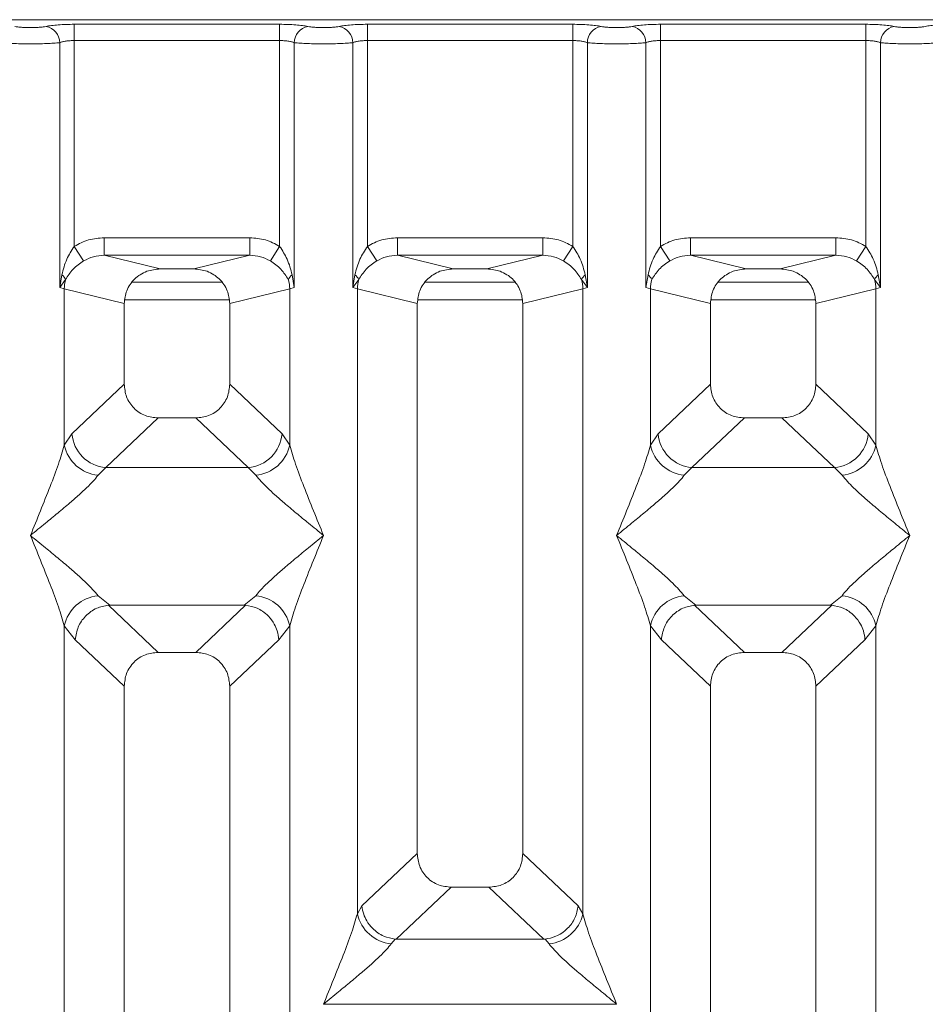
# Model space of a CAD drawing. Units: millimetres. Extents: x 5 to 415, y 5 to 292.
# Drawn here: x 55 to 62, y 130 to 137 of the extents above; entities that cross this region are included whole.
import ezdxf

# ---------------------------------------------------------------- set-up
doc = ezdxf.new("R2010")
doc.units = ezdxf.units.MM

msp = doc.modelspace()

# ---------------------------------------------------------------- linework, layer by layer
at = {"color": 7, "linetype": 'Continuous', "lineweight": 15}
for p, q in [((62.6302, 136.82784), (54.70661, 136.82784)), ((55.85521, 136.7951), (57.31493, 136.7951)), ((55.85521, 136.67957), (55.85521, 136.7951)), ((57.31493, 136.7951), (57.31493, 136.67957)), ((57.93854, 136.7951), (59.39827, 136.7951)), ((57.93854, 136.7951), (57.93854, 136.67957)), ((59.39827, 136.7951), (59.39827, 136.67957)), ((60.02188, 136.7951), (61.4816, 136.7951)), ((60.02188, 136.7951), (60.02188, 136.67957)), ((61.4816, 136.7951), (61.4816, 136.67957)), ((55.75128, 134.92416), (55.75128, 136.66448)), ((55.85521, 136.67957), (55.85521, 135.21607)), ((55.85521, 136.67957), (57.31493, 136.67957)), ((57.31493, 135.21607), (57.31493, 136.67957)), ((57.41887, 136.66448), (57.41887, 134.92416)), ((57.83461, 134.92416), (57.83461, 136.66448)), ((57.93854, 136.67957), (57.93854, 135.21607)), ((57.93854, 136.67957), (59.39827, 136.67957)), ((59.39827, 135.21607), (59.39827, 136.67957)), ((59.5022, 136.66448), (59.5022, 134.92416)), ((59.91794, 134.92416), (59.91794, 136.66448)), ((60.02188, 136.67957), (60.02188, 135.21607)), ((60.02188, 136.67957), (61.4816, 136.67957)), ((61.4816, 135.21607), (61.4816, 136.67957)), ((61.58554, 136.66448), (61.58554, 134.92416)), ((56.06804, 135.27773), (57.1021, 135.27773)), ((56.06804, 135.27773), (56.06804, 135.15304)), ((57.1021, 135.15304), (57.1021, 135.27773)), ((58.15137, 135.27773), (59.18544, 135.27773)), ((58.15137, 135.27773), (58.15137, 135.15304)), ((59.18544, 135.15304), (59.18544, 135.27773)), ((60.23471, 135.27773), (61.26877, 135.27773)), ((60.23471, 135.27773), (60.23471, 135.15304)), ((61.26877, 135.15304), (61.26877, 135.27773)), ((55.92116, 135.11315), (55.85521, 135.21607)), ((57.24899, 135.11315), (57.31493, 135.21607)), ((57.93854, 135.21607), (58.00449, 135.11315)), ((59.33232, 135.11315), (59.39827, 135.21607)), ((60.02188, 135.21607), (60.08783, 135.11315)), ((61.41565, 135.11315), (61.4816, 135.21607)), ((56.06804, 135.15304), (56.46516, 135.05628)), ((56.06804, 135.15304), (57.1021, 135.15304)), ((56.70498, 135.05628), (57.1021, 135.15304)), ((58.15137, 135.15304), (58.54849, 135.05628)), ((58.15137, 135.15304), (59.18544, 135.15304)), ((58.78832, 135.05628), (59.18544, 135.15304)), ((60.23471, 135.15304), (60.63183, 135.05628)), ((60.23471, 135.15304), (61.26877, 135.15304)), ((60.87165, 135.05628), (61.26877, 135.15304)), ((56.70498, 135.05628), (56.46516, 135.05628)), ((58.78832, 135.05628), (58.54849, 135.05628)), ((60.87165, 135.05628), (60.63183, 135.05628)), ((55.76671, 135.01331), (55.75128, 134.92416)), ((55.75128, 134.92416), (55.79348, 134.98033)), ((56.90502, 134.96157), (56.26513, 134.96157)), ((57.41887, 134.92416), (57.40343, 135.01331)), ((57.85005, 135.01331), (57.83461, 134.92416)), ((57.83461, 134.92416), (57.87681, 134.98033)), ((58.98835, 134.96157), (58.34846, 134.96157)), ((59.46, 134.98033), (59.5022, 134.92416)), ((59.5022, 134.92416), (59.48676, 135.01331)), ((59.93338, 135.01331), (59.91794, 134.92416)), ((61.07168, 134.96157), (60.43179, 134.96157)), ((61.54333, 134.98033), (61.58554, 134.92416)), ((61.58554, 134.92416), (61.5701, 135.01331)), ((55.7837, 134.91438), (55.75128, 134.92416)), ((55.7837, 133.80305), (55.7837, 134.91438)), ((55.7837, 134.91438), (56.21007, 134.81049)), ((57.38644, 134.91438), (56.96007, 134.81049)), ((57.41887, 134.92416), (57.38644, 134.91438)), ((57.38644, 134.91438), (57.38644, 133.80305)), ((57.86704, 134.91438), (57.83461, 134.92416)), ((57.86704, 130.47183), (57.86704, 134.91438)), ((57.86704, 134.91438), (58.29341, 134.81049)), ((59.04341, 134.81049), (59.46977, 134.91438)), ((59.5022, 134.92416), (59.46977, 134.91438)), ((59.46977, 134.91438), (59.46977, 130.47183)), ((59.95037, 134.91438), (59.91794, 134.92416)), ((59.95037, 133.80305), (59.95037, 134.91438)), ((59.95037, 134.91438), (60.37674, 134.81049)), ((61.12674, 134.81049), (61.55311, 134.91438)), ((61.58554, 134.92416), (61.55311, 134.91438)), ((61.55311, 134.91438), (61.55311, 133.80305)), ((56.21007, 134.81049), (56.21007, 134.23713)), ((56.96007, 134.23713), (56.96007, 134.81049)), ((58.29341, 134.81049), (58.29341, 130.9013)), ((59.04341, 130.9013), (59.04341, 134.81049)), ((60.37674, 134.81049), (60.37674, 134.23713)), ((61.12674, 134.23713), (61.12674, 134.81049)), ((56.21007, 134.23713), (55.83852, 133.88486)), ((57.33162, 133.88486), (56.96007, 134.23713)), ((60.37674, 134.23713), (60.00519, 133.88486)), ((61.49829, 133.88486), (61.12674, 134.23713)), ((56.45133, 133.99681), (56.07882, 133.64363)), ((56.45133, 133.99681), (56.71882, 133.99681)), ((57.09132, 133.64363), (56.71882, 133.99681)), ((60.61799, 133.99681), (60.24549, 133.64363)), ((60.61799, 133.99681), (60.88548, 133.99681)), ((61.25799, 133.64363), (60.88548, 133.99681)), ((55.83852, 133.88486), (55.7837, 133.80305)), ((57.33162, 133.88486), (57.38644, 133.80305)), ((60.00519, 133.88486), (59.95037, 133.80305)), ((61.55311, 133.80305), (61.49829, 133.88486)), ((56.07882, 133.64363), (56.024, 133.58909)), ((57.09132, 133.64363), (56.07882, 133.64363)), ((57.14614, 133.58909), (57.09132, 133.64363)), ((60.24549, 133.64363), (60.19067, 133.58909)), ((60.24549, 133.64363), (61.25799, 133.64363)), ((61.31281, 133.58909), (61.25799, 133.64363)), ((56.024, 132.73325), (56.10697, 132.66553)), ((57.06317, 132.66553), (57.14614, 132.73325)), ((60.19067, 132.73325), (60.27364, 132.66553)), ((61.22984, 132.66553), (61.31281, 132.73325)), ((56.10697, 132.66553), (56.09793, 132.66521)), ((56.09793, 132.66521), (56.45133, 132.33014)), ((56.10697, 132.66553), (57.06317, 132.66553)), ((56.71882, 132.33014), (57.07222, 132.66521)), ((57.07222, 132.66521), (57.06317, 132.66553)), ((60.27364, 132.66553), (60.26459, 132.66521)), ((60.26459, 132.66521), (60.61799, 132.33014)), ((60.27364, 132.66553), (61.22984, 132.66553)), ((60.88548, 132.33014), (61.23888, 132.66521)), ((61.23888, 132.66521), (61.22984, 132.66553)), ((55.7837, 119.59132), (55.7837, 132.51929)), ((55.7837, 132.51929), (55.86145, 132.42036)), ((57.38644, 132.51929), (57.30869, 132.42036)), ((57.38644, 132.51929), (57.38644, 119.59132)), ((59.95037, 119.59132), (59.95037, 132.51929)), ((59.95037, 132.51929), (60.02812, 132.42036)), ((61.47536, 132.42036), (61.55311, 132.51929)), ((61.55311, 132.51929), (61.55311, 119.59132)), ((55.86145, 132.42036), (56.21007, 132.08982)), ((57.30869, 132.42036), (56.96007, 132.08982)), ((60.02812, 132.42036), (60.37674, 132.08982)), ((61.12674, 132.08982), (61.47536, 132.42036)), ((56.71882, 132.33014), (56.45133, 132.33014)), ((60.88548, 132.33014), (60.61799, 132.33014)), ((56.21007, 132.08982), (56.21007, 113.68957)), ((56.96007, 113.68957), (56.96007, 132.08982)), ((60.37674, 132.08982), (60.37674, 113.68957)), ((61.12674, 113.68957), (61.12674, 132.08982)), ((58.29341, 130.9013), (57.8996, 130.52792)), ((59.43721, 130.52792), (59.04341, 130.9013)), ((58.14406, 130.29064), (58.53466, 130.66098)), ((58.53466, 130.66098), (58.80215, 130.66098)), ((59.19275, 130.29064), (58.80215, 130.66098)), ((57.8996, 130.52792), (57.86704, 130.47183)), ((59.46977, 130.47183), (59.43721, 130.52792)), ((58.13545, 130.29107), (58.10734, 130.25787)), ((58.14406, 130.29064), (58.13545, 130.29107)), ((59.19275, 130.29064), (58.14406, 130.29064)), ((59.20136, 130.29107), (59.19275, 130.29064)), ((59.22947, 130.25787), (59.20136, 130.29107)), ((57.62749, 129.82889), (59.70933, 129.82889))]:
    msp.add_line(p, q, dxfattribs=at)
at = {"color": 8, "linetype": 'Continuous', "lineweight": 15}
for p, q in [((56.21519, 134.83657), (56.95495, 134.83657)), ((58.29853, 134.83657), (59.03828, 134.83657)), ((60.38186, 134.83657), (61.12162, 134.83657))]:
    msp.add_line(p, q, dxfattribs=at)
at = {"color": 7, "linetype": 'Continuous', "lineweight": 15}
for centre, radius, start, end in [((55.63282, 136.66351), 0.11846, 0.469668, 79.567387), ((57.53733, 136.66351), 0.11846, 100.432612, 179.530331), ((57.71615, 136.66351), 0.11846, 0.469668, 79.567387), ((59.62066, 136.66351), 0.11846, 100.432612, 179.530331), ((59.79949, 136.66351), 0.11846, 0.469668, 79.567387), ((61.70399, 136.66351), 0.11846, 100.432612, 179.530331), ((55.71689, 134.94552), 0.08413, 24.443447, 53.686137), ((56.04394, 134.90951), 0.26028, 164.210815, 178.928124), ((57.45325, 134.94552), 0.08413, 126.313862, 155.556552), ((57.1262, 134.90951), 0.26028, 1.071875, 15.789184), ((57.80023, 134.94552), 0.08413, 24.443447, 53.686137), ((58.12728, 134.90951), 0.26028, 164.210815, 178.928124), ((59.53658, 134.94552), 0.08413, 126.313862, 155.556552), ((59.20953, 134.90951), 0.26028, 1.071875, 15.789184), ((59.88356, 134.94552), 0.08413, 24.443447, 53.686137), ((60.21061, 134.90951), 0.26028, 164.210815, 178.928124), ((61.61992, 134.94552), 0.08413, 126.313862, 155.556552), ((61.29287, 134.90951), 0.26028, 1.071875, 15.789184), ((56.10097, 133.90599), 0.2633, 184.604772, 265.174088), ((57.06917, 133.90599), 0.2633, 274.825911, 355.395227), ((60.26764, 133.90599), 0.2633, 184.604772, 265.174088), ((61.23584, 133.90599), 0.2633, 274.825911, 355.395227), ((56.0522, 133.86268), 0.27504, 192.520907, 264.116011), ((57.11794, 133.86268), 0.27504, 275.883988, 347.479092), ((60.21887, 133.86268), 0.27504, 192.520907, 264.116011), ((61.28461, 133.86268), 0.27504, 275.883991, 347.479092), ((56.0522, 132.45966), 0.27504, 95.884014, 167.479093), ((57.11794, 132.45966), 0.27504, 12.52093, 84.116009), ((60.21887, 132.45966), 0.27504, 95.884014, 167.479093), ((61.28461, 132.45966), 0.27504, 12.52093, 84.116009), ((58.13553, 130.53146), 0.27504, 192.520907, 264.116011), ((59.20128, 130.53146), 0.27504, 275.883994, 347.479092)]:
    msp.add_arc(centre, radius, start, end, dxfattribs=at)
for points, knots in [([(55.65427, 136.78001), (55.64758, 136.77879), (55.63424, 136.77636), (55.6068, 136.77374), (55.57619, 136.77204), (55.54339, 136.7715), (55.51061, 136.77204), (55.47999, 136.77374), (55.45257, 136.77636), (55.43923, 136.77879), (55.43254, 136.78001)], [0, 0, 0, 0, 0.1255176, 0.2504664, 0.3753951, 0.5000028, 0.6247884, 0.7495392, 0.8745747, 1, 1, 1, 1]), ([(55.65427, 136.78001), (55.66642, 136.78221), (55.69068, 136.78661), (55.74023, 136.79135), (55.79583, 136.79451), (55.83542, 136.79491), (55.85521, 136.7951)], [0, 0, 0, 0, 0.2507633, 0.5009338, 0.7506078, 1, 1, 1, 1]), ([(57.31493, 136.7951), (57.33472, 136.79491), (57.37432, 136.79451), (57.42992, 136.79135), (57.47946, 136.78661), (57.50373, 136.78221), (57.51587, 136.78001)], [0, 0, 0, 0, 0.2493922, 0.4990662, 0.7492367, 1, 1, 1, 1]), ([(57.51587, 136.78001), (57.52256, 136.77879), (57.53591, 136.77636), (57.56332, 136.77374), (57.59394, 136.77204), (57.62672, 136.7715), (57.65952, 136.77204), (57.69014, 136.77374), (57.71757, 136.77636), (57.73092, 136.77879), (57.7376, 136.78001)], [0, 0, 0, 0, 0.1254253, 0.2504608, 0.3752116, 0.4999972, 0.6246049, 0.7495336, 0.8744824, 1, 1, 1, 1]), ([(57.7376, 136.78001), (57.74975, 136.78221), (57.77401, 136.78661), (57.82356, 136.79135), (57.87916, 136.79451), (57.91876, 136.79491), (57.93854, 136.7951)], [0, 0, 0, 0, 0.2507633, 0.5009338, 0.7506078, 1, 1, 1, 1]), ([(59.39827, 136.7951), (59.41805, 136.79491), (59.45765, 136.79451), (59.51325, 136.79135), (59.5628, 136.78661), (59.58706, 136.78221), (59.59921, 136.78001)], [0, 0, 0, 0, 0.2493922, 0.4990662, 0.7492367, 1, 1, 1, 1]), ([(59.59921, 136.78001), (59.60589, 136.77879), (59.61924, 136.77636), (59.64665, 136.77374), (59.67727, 136.77204), (59.71006, 136.7715), (59.74286, 136.77204), (59.77347, 136.77374), (59.8009, 136.77636), (59.81425, 136.77879), (59.82094, 136.78001)], [0, 0, 0, 0, 0.1254253, 0.2504608, 0.3752116, 0.4999972, 0.6246049, 0.7495336, 0.8744824, 1, 1, 1, 1]), ([(59.82094, 136.78001), (59.83308, 136.78221), (59.85735, 136.78661), (59.9069, 136.79135), (59.96249, 136.79451), (60.00209, 136.79491), (60.02188, 136.7951)], [0, 0, 0, 0, 0.2507633, 0.5009338, 0.7506078, 1, 1, 1, 1]), ([(61.4816, 136.7951), (61.50108, 136.79491), (61.54068, 136.79452), (61.59662, 136.79136), (61.64637, 136.78658), (61.6706, 136.78218), (61.68254, 136.78001)], [0, 0, 0, 0, 0.2455971, 0.4990663, 0.753047, 1, 1, 1, 1]), ([(61.68254, 136.78001), (61.68923, 136.77879), (61.70259, 136.77636), (61.72998, 136.77374), (61.7606, 136.77204), (61.79338, 136.7715), (61.82618, 136.77204), (61.85679, 136.77374), (61.88423, 136.77636), (61.89757, 136.77879), (61.90427, 136.78001)], [0, 0, 0, 0, 0.12546428, 0.25045561, 0.37512433, 0.49999458, 0.62452057, 0.74953356, 0.87435779, 1, 1, 1, 1]), ([(61.90427, 136.78001), (61.91642, 136.78221), (61.94068, 136.78661), (61.99023, 136.79135), (62.04583, 136.79451), (62.08542, 136.79491), (62.10521, 136.7951)], [0, 0, 0, 0, 0.25076331, 0.50093377, 0.75060782, 1, 1, 1, 1]), ([(55.54341, 136.65615), (55.5243, 136.65625), (55.48519, 136.65647), (55.42859, 136.65813), (55.37545, 136.66069), (55.34903, 136.6632), (55.33554, 136.66448)], [0, 0, 0, 0, 0.2332459, 0.4776245, 0.7331931, 1, 1, 1, 1]), ([(55.54341, 136.65615), (55.56251, 136.65625), (55.60162, 136.65647), (55.65822, 136.65813), (55.71136, 136.66069), (55.73778, 136.6632), (55.75128, 136.66448)], [0, 0, 0, 0, 0.2332459, 0.4776245, 0.7331931, 1, 1, 1, 1]), ([(55.75128, 136.66448), (55.7578, 136.66675), (55.77033, 136.67111), (55.7961, 136.67587), (55.82455, 136.67898), (55.84508, 136.67938), (55.85521, 136.67957)], [0, 0, 0, 0, 0.2621116, 0.5034383, 0.7547636, 1, 1, 1, 1]), ([(57.31493, 136.67957), (57.32507, 136.67938), (57.34559, 136.67898), (57.37404, 136.67587), (57.39981, 136.67111), (57.41234, 136.66675), (57.41887, 136.66448)], [0, 0, 0, 0, 0.2452069, 0.4965616, 0.7378528, 1, 1, 1, 1]), ([(57.41887, 136.66448), (57.43236, 136.6632), (57.45878, 136.66069), (57.51192, 136.65813), (57.56852, 136.65647), (57.60764, 136.65625), (57.62674, 136.65615)], [0, 0, 0, 0, 0.2668069, 0.5223755, 0.7667541, 1, 1, 1, 1]), ([(57.62674, 136.65615), (57.64584, 136.65625), (57.68495, 136.65647), (57.74156, 136.65813), (57.7947, 136.66069), (57.82112, 136.6632), (57.83461, 136.66448)], [0, 0, 0, 0, 0.2332459, 0.4776245, 0.7331931, 1, 1, 1, 1]), ([(57.83461, 136.66448), (57.84113, 136.66675), (57.85367, 136.67111), (57.87944, 136.67587), (57.90789, 136.67898), (57.92841, 136.67938), (57.93854, 136.67957)], [0, 0, 0, 0, 0.2621116, 0.5034383, 0.7547636, 1, 1, 1, 1]), ([(59.39827, 136.67957), (59.4084, 136.67938), (59.42892, 136.67898), (59.45737, 136.67587), (59.48314, 136.67111), (59.49568, 136.66675), (59.5022, 136.66448)], [0, 0, 0, 0, 0.2452069, 0.4965616, 0.7378528, 1, 1, 1, 1]), ([(59.5022, 136.66448), (59.5157, 136.6632), (59.54211, 136.66069), (59.59525, 136.65813), (59.65186, 136.65647), (59.69097, 136.65625), (59.71007, 136.65615)], [0, 0, 0, 0, 0.2668069, 0.5223755, 0.7667541, 1, 1, 1, 1]), ([(59.71007, 136.65615), (59.72917, 136.65625), (59.76829, 136.65647), (59.82489, 136.65813), (59.87803, 136.66069), (59.90445, 136.6632), (59.91794, 136.66448)], [0, 0, 0, 0, 0.2332459, 0.4776245, 0.7331931, 1, 1, 1, 1]), ([(59.91794, 136.66448), (59.92447, 136.66675), (59.937, 136.67111), (59.96277, 136.67587), (59.99122, 136.67898), (60.01174, 136.67938), (60.02188, 136.67957)], [0, 0, 0, 0, 0.2621116, 0.5034383, 0.7547636, 1, 1, 1, 1]), ([(61.4816, 136.67957), (61.49173, 136.67938), (61.51225, 136.67898), (61.5407, 136.67587), (61.56648, 136.67111), (61.57901, 136.66675), (61.58554, 136.66448)], [0, 0, 0, 0, 0.2452069, 0.4965616, 0.7378528, 1, 1, 1, 1]), ([(61.58554, 136.66448), (61.59903, 136.6632), (61.62545, 136.66069), (61.67859, 136.65813), (61.73519, 136.65647), (61.7743, 136.65625), (61.79341, 136.65615)], [0, 0, 0, 0, 0.2668044, 0.522372, 0.7667516, 1, 1, 1, 1]), ([(61.79341, 136.65615), (61.81251, 136.65625), (61.85162, 136.65647), (61.90822, 136.65813), (61.96136, 136.66069), (61.98778, 136.6632), (62.00128, 136.66448)], [0, 0, 0, 0, 0.2332484, 0.477628, 0.7331956, 1, 1, 1, 1]), ([(55.85521, 135.21607), (55.88829, 135.23389), (55.9548, 135.26972), (56.03016, 135.27505), (56.06804, 135.27773)], [0, 0, 0, 0, 0.4974113, 1, 1, 1, 1]), ([(57.1021, 135.27773), (57.13998, 135.27505), (57.21535, 135.26972), (57.28185, 135.23389), (57.31493, 135.21607)], [0, 0, 0, 0, 0.5025887, 1, 1, 1, 1]), ([(57.93854, 135.21607), (57.97162, 135.23389), (58.03813, 135.26972), (58.1135, 135.27505), (58.15137, 135.27773)], [0, 0, 0, 0, 0.49741134, 1, 1, 1, 1]), ([(59.18544, 135.27773), (59.22331, 135.27505), (59.29868, 135.26972), (59.36519, 135.23389), (59.39827, 135.21607)], [0, 0, 0, 0, 0.5025887, 1, 1, 1, 1]), ([(60.02188, 135.21607), (60.05496, 135.23389), (60.12146, 135.26972), (60.19683, 135.27505), (60.23471, 135.27773)], [0, 0, 0, 0, 0.4974113, 1, 1, 1, 1]), ([(61.26877, 135.27773), (61.30665, 135.27505), (61.38201, 135.26972), (61.44852, 135.23389), (61.4816, 135.21607)], [0, 0, 0, 0, 0.5025887, 1, 1, 1, 1]), ([(55.85521, 135.21607), (55.83588, 135.18637), (55.79465, 135.123), (55.77641, 135.05136), (55.76671, 135.01331)], [0, 0, 0, 0, 0.46878058, 1, 1, 1, 1]), ([(57.40343, 135.01331), (57.39373, 135.05139), (57.37548, 135.12303), (57.33425, 135.18639), (57.31493, 135.21607)], [0, 0, 0, 0, 0.5316198, 1, 1, 1, 1]), ([(57.93854, 135.21607), (57.91921, 135.18637), (57.87798, 135.123), (57.85974, 135.05136), (57.85005, 135.01331)], [0, 0, 0, 0, 0.4687806, 1, 1, 1, 1]), ([(59.48676, 135.01331), (59.47706, 135.05139), (59.45882, 135.12303), (59.41758, 135.18639), (59.39827, 135.21607)], [0, 0, 0, 0, 0.5316198, 1, 1, 1, 1]), ([(60.02188, 135.21607), (60.00255, 135.18637), (59.96132, 135.123), (59.94307, 135.05136), (59.93338, 135.01331)], [0, 0, 0, 0, 0.46878058, 1, 1, 1, 1]), ([(61.5701, 135.01331), (61.5604, 135.05139), (61.54215, 135.12303), (61.50091, 135.18639), (61.4816, 135.21607)], [0, 0, 0, 0, 0.5316198, 1, 1, 1, 1]), ([(55.79348, 134.98033), (55.80931, 135.00555), (55.83295, 135.0432), (55.87996, 135.08558), (55.90761, 135.10408), (55.92116, 135.11315)], [0, 0, 0, 0, 0.508694, 0.7592559, 1, 1, 1, 1]), ([(55.92116, 135.11315), (55.94401, 135.12485), (55.99022, 135.14851), (56.04191, 135.15152), (56.06804, 135.15304)], [0, 0, 0, 0, 0.4945789, 1, 1, 1, 1]), ([(57.1021, 135.15304), (57.12823, 135.15152), (57.17992, 135.14851), (57.22613, 135.12485), (57.24899, 135.11315)], [0, 0, 0, 0, 0.5054211, 1, 1, 1, 1]), ([(57.24899, 135.11315), (57.2626, 135.10404), (57.29022, 135.08555), (57.33721, 135.04317), (57.36081, 135.00557), (57.37666, 134.98033)], [0, 0, 0, 0, 0.2418433, 0.4909005, 1, 1, 1, 1]), ([(57.87681, 134.98033), (57.89265, 135.00555), (57.91628, 135.0432), (57.96329, 135.08558), (57.99094, 135.10408), (58.00449, 135.11315)], [0, 0, 0, 0, 0.508694, 0.7592559, 1, 1, 1, 1]), ([(58.00449, 135.11315), (58.02735, 135.12485), (58.07355, 135.14851), (58.12525, 135.15152), (58.15137, 135.15304)], [0, 0, 0, 0, 0.4945789, 1, 1, 1, 1]), ([(59.18544, 135.15304), (59.21156, 135.15152), (59.26326, 135.14851), (59.30947, 135.12485), (59.33232, 135.11315)], [0, 0, 0, 0, 0.5054211, 1, 1, 1, 1]), ([(59.33232, 135.11315), (59.34593, 135.10404), (59.37356, 135.08555), (59.42055, 135.04317), (59.44415, 135.00557), (59.46, 134.98033)], [0, 0, 0, 0, 0.2418433, 0.4909005, 1, 1, 1, 1]), ([(59.96015, 134.98033), (59.97598, 135.00555), (59.99962, 135.0432), (60.04662, 135.08558), (60.07428, 135.10408), (60.08783, 135.11315)], [0, 0, 0, 0, 0.508694, 0.7592559, 1, 1, 1, 1]), ([(60.08783, 135.11315), (60.11068, 135.12485), (60.15689, 135.14851), (60.20858, 135.15152), (60.23471, 135.15304)], [0, 0, 0, 0, 0.4945789, 1, 1, 1, 1]), ([(61.26877, 135.15304), (61.2949, 135.15152), (61.34659, 135.14851), (61.3928, 135.12485), (61.41565, 135.11315)], [0, 0, 0, 0, 0.5054211, 1, 1, 1, 1]), ([(61.41565, 135.11315), (61.42926, 135.10404), (61.45689, 135.08555), (61.50388, 135.04317), (61.52748, 135.00557), (61.54333, 134.98033)], [0, 0, 0, 0, 0.2418433, 0.4909005, 1, 1, 1, 1]), ([(56.46516, 135.05628), (56.43297, 135.05305), (56.38295, 135.04802), (56.32346, 135.01718), (56.28282, 134.98544), (56.25044, 134.9467), (56.2187, 134.88946), (56.21347, 134.84161), (56.21007, 134.81049)], [0, 0, 0, 0, 0.2444915, 0.3798681, 0.5060364, 0.6368212, 0.7638149, 1, 1, 1, 1]), ([(56.96007, 134.81049), (56.95667, 134.84161), (56.95144, 134.88946), (56.91971, 134.9467), (56.88733, 134.98544), (56.84669, 135.01718), (56.78719, 135.04802), (56.73718, 135.05305), (56.70498, 135.05628)], [0, 0, 0, 0, 0.2361851, 0.363161, 0.4939636, 0.6201138, 0.7555085, 1, 1, 1, 1]), ([(58.54849, 135.05628), (58.5163, 135.05305), (58.46629, 135.04802), (58.40679, 135.01718), (58.36615, 134.98544), (58.33377, 134.9467), (58.30204, 134.88946), (58.29681, 134.84161), (58.29341, 134.81049)], [0, 0, 0, 0, 0.2444915, 0.3798681, 0.5060364, 0.6368212, 0.7638149, 1, 1, 1, 1]), ([(59.04341, 134.81049), (59.04, 134.84161), (59.03478, 134.88946), (59.00304, 134.9467), (58.97066, 134.98544), (58.93002, 135.01718), (58.87053, 135.04802), (58.82051, 135.05305), (58.78832, 135.05628)], [0, 0, 0, 0, 0.2361851, 0.363161, 0.4939636, 0.6201138, 0.7555085, 1, 1, 1, 1]), ([(60.63183, 135.05628), (60.59964, 135.05305), (60.54962, 135.04802), (60.49012, 135.01718), (60.44949, 134.98544), (60.4171, 134.9467), (60.38537, 134.88946), (60.38014, 134.84161), (60.37674, 134.81049)], [0, 0, 0, 0, 0.2444915, 0.3798681, 0.5060364, 0.6368212, 0.7638149, 1, 1, 1, 1]), ([(61.12674, 134.81049), (61.12334, 134.84161), (61.11811, 134.88946), (61.08637, 134.9467), (61.05399, 134.98544), (61.01336, 135.01718), (60.95386, 135.04802), (60.90384, 135.05305), (60.87165, 135.05628)], [0, 0, 0, 0, 0.2361851, 0.363161, 0.4939636, 0.6201138, 0.7555085, 1, 1, 1, 1]), ([(56.21007, 134.23713), (56.21318, 134.20636), (56.21796, 134.15915), (56.24785, 134.10286), (56.27847, 134.06496), (56.31653, 134.03444), (56.37306, 134.00465), (56.42045, 133.9999), (56.45133, 133.99681)], [0, 0, 0, 0, 0.2423158, 0.3718495, 0.4993661, 0.6267361, 0.7568096, 1, 1, 1, 1]), ([(56.71882, 133.99681), (56.7497, 133.9999), (56.79708, 134.00465), (56.85361, 134.03444), (56.89167, 134.06495), (56.92229, 134.10285), (56.95218, 134.15915), (56.95696, 134.20636), (56.96007, 134.23713)], [0, 0, 0, 0, 0.2431904, 0.3732448, 0.5006339, 0.6281314, 0.7576842, 1, 1, 1, 1]), ([(60.37674, 134.23713), (60.37985, 134.20636), (60.38463, 134.15915), (60.41452, 134.10286), (60.44513, 134.06496), (60.4832, 134.03444), (60.53972, 134.00465), (60.58712, 133.9999), (60.61799, 133.99681)], [0, 0, 0, 0, 0.2423158, 0.3718495, 0.4993661, 0.6267361, 0.7568096, 1, 1, 1, 1]), ([(60.88548, 133.99681), (60.91636, 133.9999), (60.96375, 134.00465), (61.02028, 134.03444), (61.05834, 134.06495), (61.08896, 134.10285), (61.11885, 134.15915), (61.12363, 134.20636), (61.12674, 134.23713)], [0, 0, 0, 0, 0.24319044, 0.37324476, 0.5006339, 0.62813138, 0.75768422, 1, 1, 1, 1]), ([(55.54341, 133.16117), (55.59092, 133.27786), (55.66098, 133.44992), (55.74422, 133.66675), (55.77098, 133.75911), (55.7837, 133.80305)], [0, 0, 0, 0, 0.52490456, 0.7739775, 1, 1, 1, 1]), ([(57.38644, 133.80305), (57.39917, 133.75911), (57.42593, 133.66675), (57.50916, 133.44992), (57.57922, 133.27786), (57.62674, 133.16117)], [0, 0, 0, 0, 0.2260225, 0.4750954, 1, 1, 1, 1]), ([(59.71007, 133.16117), (59.75759, 133.27786), (59.82765, 133.44992), (59.91088, 133.66675), (59.93764, 133.75911), (59.95037, 133.80305)], [0, 0, 0, 0, 0.5249046, 0.7739775, 1, 1, 1, 1]), ([(61.55311, 133.80305), (61.56584, 133.75911), (61.59259, 133.66675), (61.67583, 133.44992), (61.74589, 133.27786), (61.79341, 133.16117)], [0, 0, 0, 0, 0.2260225, 0.4750954, 1, 1, 1, 1]), ([(56.024, 133.58909), (56.01373, 133.57612), (55.99168, 133.54826), (55.94386, 133.50093), (55.88701, 133.44859), (55.81862, 133.38883), (55.73846, 133.32129), (55.6445, 133.24379), (55.5791, 133.19034), (55.54341, 133.16117)], [0, 0, 0, 0, 0.10776343, 0.23136021, 0.34730775, 0.47960301, 0.64336231, 0.80532245, 1, 1, 1, 1]), ([(57.62674, 133.16117), (57.59104, 133.19035), (57.52563, 133.2438), (57.43172, 133.32128), (57.35142, 133.38887), (57.28345, 133.44848), (57.20853, 133.51648), (57.17106, 133.56009), (57.14614, 133.58909)], [0, 0, 0, 0, 0.1948854, 0.3570199, 0.5209618, 0.6533952, 0.7694741, 1, 1, 1, 1]), ([(60.19067, 133.58909), (60.1804, 133.57612), (60.15834, 133.54826), (60.11053, 133.50093), (60.05367, 133.44859), (59.98528, 133.38883), (59.90513, 133.32129), (59.81117, 133.24379), (59.74577, 133.19034), (59.71007, 133.16117)], [0, 0, 0, 0, 0.1077634, 0.2313602, 0.3473077, 0.479603, 0.6433623, 0.8053224, 1, 1, 1, 1]), ([(61.79341, 133.16117), (61.7577, 133.19035), (61.6923, 133.2438), (61.59838, 133.32128), (61.51808, 133.38887), (61.45012, 133.44848), (61.3752, 133.51648), (61.33773, 133.56009), (61.31281, 133.58909)], [0, 0, 0, 0, 0.1948854, 0.3570199, 0.5209618, 0.6533952, 0.7694741, 1, 1, 1, 1]), ([(55.7837, 132.51929), (55.77098, 132.56323), (55.74422, 132.65559), (55.66098, 132.87241), (55.59092, 133.04448), (55.54341, 133.16117)], [0, 0, 0, 0, 0.2260225, 0.47509544, 1, 1, 1, 1]), ([(55.54341, 133.16117), (55.57911, 133.13199), (55.64451, 133.07854), (55.73843, 133.00106), (55.81873, 132.93347), (55.88669, 132.87386), (55.96162, 132.80586), (55.99908, 132.76225), (56.024, 132.73325)], [0, 0, 0, 0, 0.1948854, 0.3570199, 0.5209618, 0.6533952, 0.7694741, 1, 1, 1, 1]), ([(57.14614, 132.73325), (57.15641, 132.74622), (57.17847, 132.77408), (57.22628, 132.82141), (57.28314, 132.87375), (57.35153, 132.93351), (57.43168, 133.00105), (57.52564, 133.07855), (57.59104, 133.13199), (57.62674, 133.16117)], [0, 0, 0, 0, 0.1077634, 0.2313602, 0.3473077, 0.479603, 0.6433623, 0.8053224, 1, 1, 1, 1]), ([(57.62674, 133.16117), (57.57922, 133.04448), (57.50916, 132.87241), (57.42593, 132.65559), (57.39917, 132.56323), (57.38644, 132.51929)], [0, 0, 0, 0, 0.5249046, 0.7739775, 1, 1, 1, 1]), ([(59.95037, 132.51929), (59.93764, 132.56323), (59.91088, 132.65559), (59.82765, 132.87241), (59.75759, 133.04448), (59.71007, 133.16117)], [0, 0, 0, 0, 0.2260225, 0.4750954, 1, 1, 1, 1]), ([(59.71007, 133.16117), (59.74577, 133.13199), (59.81118, 133.07854), (59.9051, 133.00106), (59.9854, 132.93347), (60.05336, 132.87386), (60.12828, 132.80586), (60.16575, 132.76225), (60.19067, 132.73325)], [0, 0, 0, 0, 0.1948854, 0.3570199, 0.5209618, 0.6533952, 0.769474, 1, 1, 1, 1]), ([(61.31281, 132.73325), (61.32308, 132.74622), (61.34513, 132.77408), (61.39295, 132.82141), (61.4498, 132.87375), (61.51819, 132.93351), (61.59835, 133.00105), (61.69231, 133.07855), (61.75771, 133.13199), (61.79341, 133.16117)], [0, 0, 0, 0, 0.1077634, 0.2313602, 0.3473077, 0.479603, 0.6433623, 0.8053224, 1, 1, 1, 1]), ([(61.79341, 133.16117), (61.74589, 133.04448), (61.67583, 132.87241), (61.59259, 132.65559), (61.56584, 132.56323), (61.55311, 132.51929)], [0, 0, 0, 0, 0.5249046, 0.7739775, 1, 1, 1, 1]), ([(56.09793, 132.66521), (56.06935, 132.66004), (56.00934, 132.64919), (55.93244, 132.59224), (55.87651, 132.51232), (55.86647, 132.45104), (55.86145, 132.42036)], [0, 0, 0, 0, 0.2380044, 0.4998419, 0.749633, 1, 1, 1, 1]), ([(57.30869, 132.42036), (57.306, 132.44131), (57.30108, 132.47948), (57.27581, 132.53699), (57.24036, 132.5856), (57.19659, 132.62205), (57.14263, 132.65296), (57.10021, 132.66034), (57.07222, 132.66521)], [0, 0, 0, 0, 0.1711837, 0.311749, 0.5002885, 0.6478631, 0.7676665, 1, 1, 1, 1]), ([(60.26459, 132.66521), (60.23602, 132.66004), (60.176, 132.64919), (60.09911, 132.59224), (60.04318, 132.51232), (60.03314, 132.45104), (60.02812, 132.42036)], [0, 0, 0, 0, 0.2380024, 0.4998419, 0.749633, 1, 1, 1, 1]), ([(61.47536, 132.42036), (61.47266, 132.44131), (61.46775, 132.47948), (61.44248, 132.53699), (61.40703, 132.5856), (61.36326, 132.62205), (61.3093, 132.65296), (61.26687, 132.66034), (61.23888, 132.66521)], [0, 0, 0, 0, 0.1711833, 0.3117484, 0.5002885, 0.6478631, 0.7676665, 1, 1, 1, 1]), ([(56.45133, 132.33014), (56.42045, 132.32705), (56.37306, 132.3223), (56.31653, 132.29251), (56.27847, 132.262), (56.24786, 132.2241), (56.21796, 132.1678), (56.21318, 132.12059), (56.21007, 132.08982)], [0, 0, 0, 0, 0.2431904, 0.3732448, 0.5006339, 0.6281314, 0.7576842, 1, 1, 1, 1]), ([(56.96007, 132.08982), (56.95696, 132.12059), (56.95218, 132.1678), (56.92229, 132.22409), (56.89168, 132.26199), (56.85361, 132.29251), (56.79709, 132.3223), (56.7497, 132.32705), (56.71882, 132.33014)], [0, 0, 0, 0, 0.2423158, 0.3718495, 0.4993661, 0.6267361, 0.7568096, 1, 1, 1, 1]), ([(60.61799, 132.33014), (60.58712, 132.32705), (60.53973, 132.3223), (60.4832, 132.29251), (60.44514, 132.262), (60.41452, 132.2241), (60.38463, 132.1678), (60.37985, 132.12059), (60.37674, 132.08982)], [0, 0, 0, 0, 0.2431904, 0.3732448, 0.5006339, 0.6281314, 0.7576842, 1, 1, 1, 1]), ([(61.12674, 132.08982), (61.12363, 132.12059), (61.11885, 132.1678), (61.08896, 132.22409), (61.05834, 132.26199), (61.02028, 132.29251), (60.96375, 132.3223), (60.91636, 132.32705), (60.88548, 132.33014)], [0, 0, 0, 0, 0.2423158, 0.3718495, 0.4993661, 0.6267361, 0.7568096, 1, 1, 1, 1]), ([(58.29341, 130.9013), (58.29652, 130.87053), (58.30129, 130.82332), (58.33119, 130.76702), (58.3618, 130.72912), (58.39987, 130.69861), (58.45639, 130.66882), (58.50378, 130.66407), (58.53466, 130.66098)], [0, 0, 0, 0, 0.2423158, 0.3718495, 0.4993661, 0.6267361, 0.7568096, 1, 1, 1, 1]), ([(58.80215, 130.66098), (58.83303, 130.66407), (58.88042, 130.66882), (58.93694, 130.69861), (58.97501, 130.72912), (59.00562, 130.76702), (59.03552, 130.82331), (59.04029, 130.87053), (59.04341, 130.9013)], [0, 0, 0, 0, 0.2431904, 0.3732448, 0.5006339, 0.6281314, 0.7576842, 1, 1, 1, 1]), ([(57.62674, 129.82995), (57.67425, 129.94664), (57.74431, 130.1187), (57.82755, 130.33553), (57.85431, 130.42789), (57.86704, 130.47183)], [0, 0, 0, 0, 0.5249046, 0.7739775, 1, 1, 1, 1]), ([(58.13545, 130.29107), (58.10821, 130.2966), (58.0495, 130.30852), (57.97904, 130.3592), (57.93471, 130.41673), (57.90868, 130.47152), (57.90282, 130.50791), (57.8996, 130.52792)], [0, 0, 0, 0, 0.2316665, 0.4991413, 0.6866579, 0.8276889, 1, 1, 1, 1]), ([(59.43721, 130.52792), (59.43152, 130.49884), (59.42016, 130.44071), (59.37215, 130.37513), (59.32261, 130.33451), (59.26916, 130.3044), (59.22776, 130.29626), (59.20136, 130.29107)], [0, 0, 0, 0, 0.2498992, 0.4994313, 0.648224, 0.7756633, 1, 1, 1, 1]), ([(59.46977, 130.47183), (59.4825, 130.42789), (59.50926, 130.33553), (59.5925, 130.1187), (59.66256, 129.94664), (59.71007, 129.82995)], [0, 0, 0, 0, 0.2260225, 0.4750954, 1, 1, 1, 1]), ([(58.10734, 130.25787), (58.09707, 130.24489), (58.07501, 130.21704), (58.02719, 130.16971), (57.97034, 130.11737), (57.90195, 130.05761), (57.8218, 129.99007), (57.72783, 129.91257), (57.66244, 129.85912), (57.62674, 129.82995)], [0, 0, 0, 0, 0.10776339, 0.23136021, 0.34730775, 0.47960301, 0.64336231, 0.80532246, 1, 1, 1, 1]), ([(59.71007, 129.82995), (59.67437, 129.85912), (59.60897, 129.91257), (59.51505, 129.99005), (59.43475, 130.05765), (59.36679, 130.11725), (59.29186, 130.18525), (59.25439, 130.22886), (59.22947, 130.25787)], [0, 0, 0, 0, 0.1948854, 0.3570199, 0.5209618, 0.6533952, 0.7694741, 1, 1, 1, 1])]:
    msp.add_open_spline(points, degree=3, knots=knots, dxfattribs=at)

doc.saveas('drawing.dxf')
